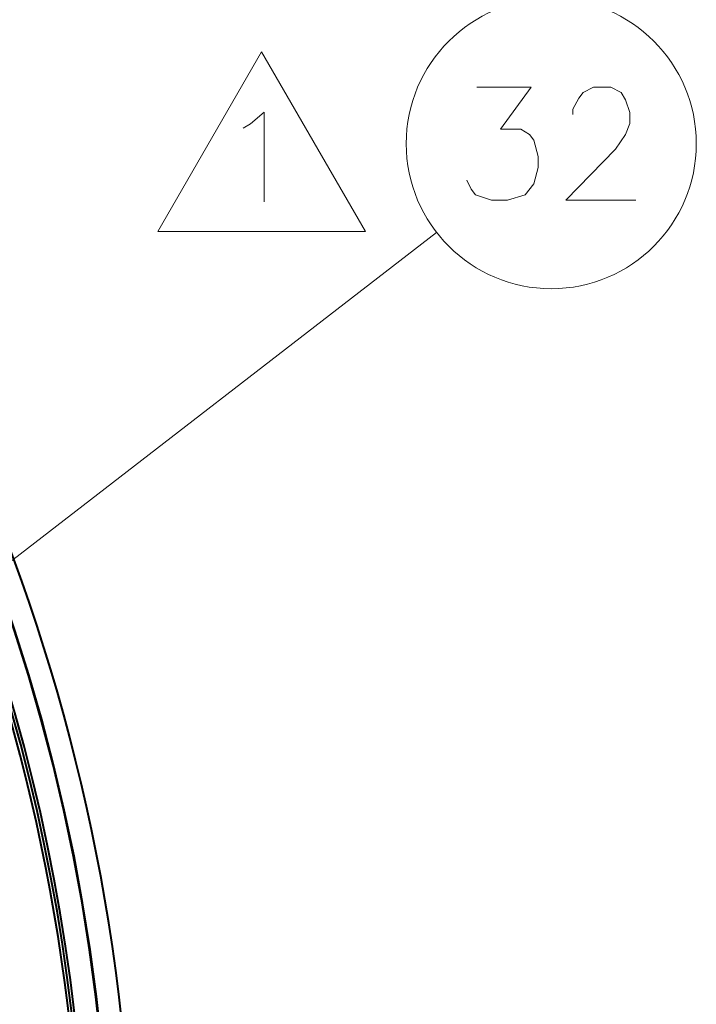
# Model space of a CAD drawing. Extents: x 32 to 823, y 24 to 552.
# Drawn here: x 517 to 535, y 334 to 361 of the extents above; entities that cross this region are included whole.
import ezdxf

# ---------------------------------------------------------------- set-up
doc = ezdxf.new("R2010")
doc.units = 0

msp = doc.modelspace()

# ---------------------------------------------------------------- linework, layer by layer
at = {"color": 7, "lineweight": 13}
for p, q in [((520.436646, 355.425446), (523.323364, 360.425446)), ((523.323364, 360.425446), (526.210144, 355.425446)), ((501.278625, 334.602905), (528.191528, 355.402222)), ((526.210144, 355.425446), (520.436646, 355.425446))]:
    msp.add_line(p, q, dxfattribs=at)
for points in [[(529.033142, 356.854492), (529.155029, 356.600464), (529.276978, 356.448029), (529.72406, 356.295624), (530.171204, 356.295624), (530.658936, 356.448029), (530.902771, 356.752869), (531.024719, 357.210144), (531.024719, 357.514984), (530.902771, 357.972229), (530.780884, 358.124664), (530.536987, 358.277069), (529.967957, 358.277069), (530.821533, 359.445618), (529.317627, 359.445618)], [(533.737793, 356.295624), (531.786804, 356.295624), (533.168762, 357.718201), (533.453308, 358.124664), (533.575195, 358.429504), (533.575195, 358.734344), (533.453308, 359.089966), (533.33136, 359.293213), (533.046814, 359.445618), (532.559082, 359.445618), (532.274597, 359.293213), (532.152649, 359.140778), (531.990051, 358.835938), (531.990051, 358.683533)], [(523.014954, 358.426788), (523.391968, 358.749359), (523.391968, 356.249359)], [(522.809265, 358.305817), (523.014954, 358.426788)]]:
    msp.add_lwpolyline(points, dxfattribs=at)
msp.add_circle((531.385437, 357.870636), 4.036598, dxfattribs=at)
at = {"color": 7, "lineweight": 40}
for radius, start, end in [(54.562889, 102.09889, 89.705594), (53.937111, 101.110746, 90.022248), (53.921388, 101.075216, 90.027822), (53.278612, 311.603588, 80.039811), (53.2, 311.716577, 80.071209), (53.1, 348.962816, 78.664525)]:
    msp.add_arc((465.197784, 327.495758), radius, start, end, dxfattribs=at)

doc.saveas('drawing.dxf')
